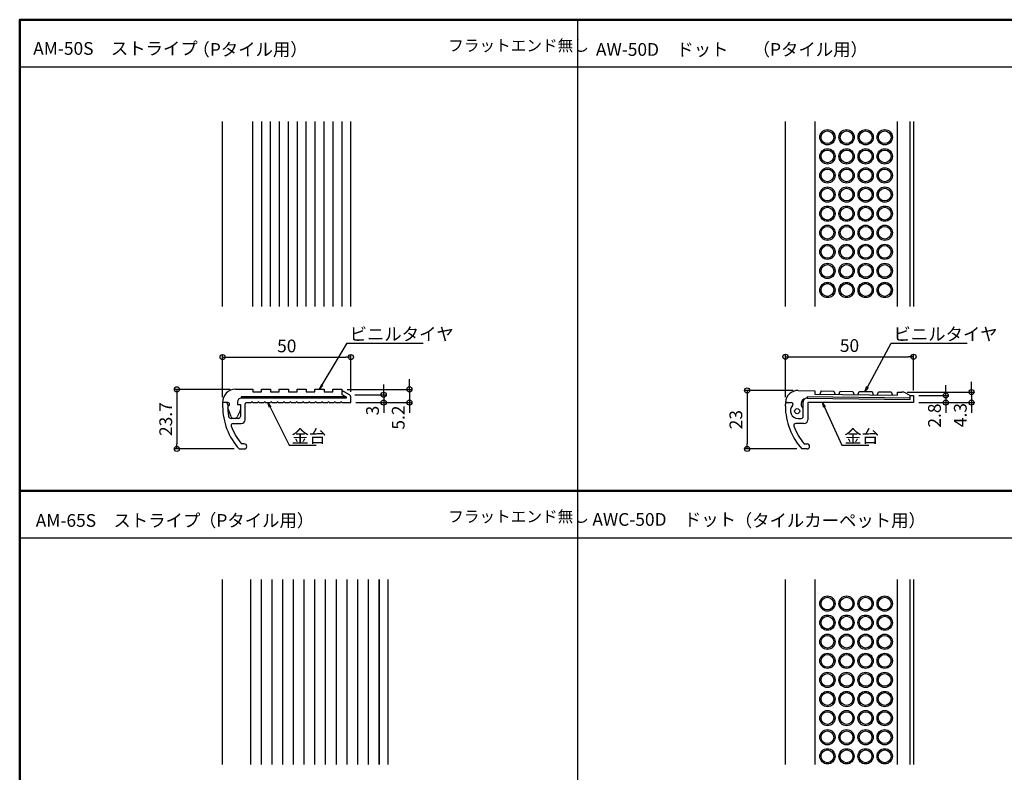
# Model space of a CAD drawing. Units: millimetres. Extents: x -970 to -170, y -2770 to -2216.
# Drawn here: x -970 to -584, y -2512 to -2216 of the extents above; entities that cross this region are included whole.
import ezdxf
from ezdxf import colors
from ezdxf.entities.mleader import LeaderData, LeaderLine
from ezdxf.math import Vec2, Vec3

# ---------------------------------------------------------------- set-up
doc = ezdxf.new("R2010")
doc.units = ezdxf.units.MM
for name, color, linetype in [('1', 3, 'Continuous'), ('2', 4, 'Continuous'), ('moji', 70, 'Continuous'), ('zumenwaku', 190, 'Continuous')]:
    doc.layers.add(name, color=color, linetype=linetype)
doc.layers.add('6文字', color=2, linetype='Continuous', lineweight=20)
doc.styles.add('MSP', font='txt')
doc.styles.get("Standard").update_dxf_attribs({"font": 'simplex.shx', "width": 0.7, "bigfont": 'bigfont.shx'})
doc.dimstyles.new('寸法1：2', dxfattribs={"dimscale": 2, "dimtxt": 2.5, "dimasz": 1, "dimexe": 0.5, "dimexo": 1, "dimtad": 1, "dimdec": 3, "dimzin": 9, "dimdsep": 46, "dimtxsty": 'Standard', "dimblk": 'ORIGIN', "dimcen": 1, "dimclrd": 11, "dimclre": 11, "dimclrt": 2, "dimadec": 3, "dimazin": 2, "dimtfac": 1, "dimtdec": 3, "dimtix": 1, "dimtmove": 2, "dimatfit": 3, "dimldrblk": 'OPEN', "dimfxl": 0.2, "dimarcsym": 0})

# ---------------------------------------------------------------- blocks, each defined once
blk = doc.blocks.new('_Origin')
at = {"color": 0, "linetype": 'ByBlock', "lineweight": -2}
blk.add_line((0, 0), (-1, 0), dxfattribs=at)
blk.add_circle((0, 0), 0.5, dxfattribs=at)
blk = doc.blocks.new('*D7')
at = {"color": 11, "lineweight": -2, "transparency": 16777216}
for p, q in [((-669.71, -2364.61), (-669.71, -2347.69)), ((-667.71, -2348.69), (-621.35, -2348.69)), ((-619.35, -2361.91), (-619.35, -2347.69))]:
    blk.add_line(p, q, dxfattribs=at)
at = {"layer": 'Defpoints', "color": 0, "transparency": 16777216}
for p in [(-619.35, -2348.69), (-619.35, -2363.91), (-669.71, -2366.61)]:
    blk.add_point(p, dxfattribs=at)
at = {"color": 11, "lineweight": -2, "transparency": 16777216, "xscale": 2, "yscale": 2, "zscale": 2, "rotation": 180}
blk.add_blockref('_Origin', (-669.71, -2348.69), dxfattribs=at)
at = {"color": 11, "lineweight": -2, "transparency": 16777216, "xscale": 2, "yscale": 2, "zscale": 2}
blk.add_blockref('_Origin', (-619.35, -2348.69), dxfattribs=at)
at = {"color": 2, "transparency": 16777216, "insert": (-644.53, -2344.94), "char_height": 5, "attachment_point": 5}
blk.add_mtext('50', dxfattribs=at)
blk = doc.blocks.new('_Open')
at = {"color": 0, "linetype": 'ByBlock', "lineweight": -2}
for p, q in [((-1, 0.17), (0, 0)), ((-1, -0.17), (0, 0)), ((0, 0), (-1, 0))]:
    blk.add_line(p, q, dxfattribs=at)
blk = doc.blocks.new('*D8')
at = {"color": 11, "lineweight": -2, "transparency": 16777216}
for p, q in [((-666.7, -2361.91), (-685.76, -2361.91)), ((-684.76, -2363.91), (-684.76, -2382.91)), ((-665.21, -2384.91), (-685.76, -2384.91))]:
    blk.add_line(p, q, dxfattribs=at)
at = {"layer": 'Defpoints', "color": 0, "transparency": 16777216}
for p in [(-664.7, -2361.91), (-684.76, -2384.91), (-663.21, -2384.91)]:
    blk.add_point(p, dxfattribs=at)
at = {"color": 11, "lineweight": -2, "transparency": 16777216, "xscale": 2, "yscale": 2, "zscale": 2}
for p, rotation in [((-684.76, -2361.91), 90), ((-684.76, -2384.91), 270)]:
    blk.add_blockref('_Origin', p, dxfattribs=dict(at, rotation=rotation))
at = {"color": 2, "transparency": 16777216, "insert": (-688.51, -2373.41), "char_height": 5, "attachment_point": 5, "rotation": 90}
blk.add_mtext('23', dxfattribs=at)
blk = doc.blocks.new('*D13')
at = {"color": 11, "lineweight": -2, "transparency": 16777216}
for p, q in [((-606.76, -2361.91), (-606.76, -2359.91)), ((-617.35, -2363.91), (-605.76, -2363.91)), ((-606.76, -2363.91), (-606.76, -2366.71)), ((-617.35, -2366.71), (-605.76, -2366.71)), ((-606.76, -2368.71), (-606.76, -2370.71))]:
    blk.add_line(p, q, dxfattribs=at)
at = {"layer": 'Defpoints', "color": 0, "transparency": 16777216}
for p in [(-619.35, -2363.91), (-619.35, -2366.71), (-606.76, -2366.71)]:
    blk.add_point(p, dxfattribs=at)
at = {"color": 11, "lineweight": -2, "transparency": 16777216, "xscale": 2, "yscale": 2, "zscale": 2}
for p, rotation in [((-606.76, -2363.91), 270), ((-606.76, -2366.71), 90)]:
    blk.add_blockref('_Origin', p, dxfattribs=dict(at, rotation=rotation))
at = {"color": 2, "transparency": 16777216, "insert": (-610.51, -2371.79), "char_height": 5, "attachment_point": 5, "rotation": 90}
blk.add_mtext('2.8', dxfattribs=at)
blk = doc.blocks.new('*D14')
at = {"color": 11, "lineweight": -2, "transparency": 16777216}
for p, q in [((-596.61, -2360.57), (-596.61, -2358.57)), ((-621.92, -2362.57), (-595.61, -2362.57)), ((-596.61, -2362.57), (-596.61, -2366.71)), ((-617.35, -2366.71), (-595.61, -2366.71)), ((-596.61, -2368.71), (-596.61, -2370.71))]:
    blk.add_line(p, q, dxfattribs=at)
at = {"layer": 'Defpoints', "color": 0, "transparency": 16777216}
for p in [(-623.92, -2362.57), (-619.35, -2366.71), (-596.61, -2366.71)]:
    blk.add_point(p, dxfattribs=at)
at = {"color": 11, "lineweight": -2, "transparency": 16777216, "xscale": 2, "yscale": 2, "zscale": 2}
for p, rotation in [((-596.61, -2362.57), 270), ((-596.61, -2366.71), 90)]:
    blk.add_blockref('_Origin', p, dxfattribs=dict(at, rotation=rotation))
at = {"color": 2, "transparency": 16777216, "insert": (-600.36, -2371.61), "char_height": 5, "attachment_point": 5, "rotation": 90}
blk.add_mtext('4.3', dxfattribs=at)
blk = doc.blocks.new('*D15')
at = {"color": 11, "lineweight": -2, "transparency": 16777216}
for p, q in [((-887.71, -2361.49), (-909.66, -2361.49)), ((-908.66, -2363.49), (-908.66, -2382.91)), ((-886.21, -2384.91), (-909.66, -2384.91))]:
    blk.add_line(p, q, dxfattribs=at)
at = {"layer": 'Defpoints', "color": 0, "transparency": 16777216}
for p in [(-885.71, -2361.49), (-908.66, -2384.91), (-884.21, -2384.91)]:
    blk.add_point(p, dxfattribs=at)
at = {"color": 11, "lineweight": -2, "transparency": 16777216, "xscale": 2, "yscale": 2, "zscale": 2}
for p, rotation in [((-908.66, -2361.49), 90), ((-908.66, -2384.91), 270)]:
    blk.add_blockref('_Origin', p, dxfattribs=dict(at, rotation=rotation))
at = {"color": 2, "transparency": 16777216, "insert": (-912.41, -2373.2), "char_height": 5, "attachment_point": 5, "rotation": 90}
blk.add_mtext('23.7', dxfattribs=at)
blk = doc.blocks.new('*D16')
at = {"color": 11, "lineweight": -2, "transparency": 16777216}
for p, q in [((-890.71, -2364.61), (-890.71, -2347.84)), ((-888.71, -2348.84), (-842.35, -2348.84)), ((-840.35, -2362.49), (-840.35, -2347.84))]:
    blk.add_line(p, q, dxfattribs=at)
at = {"layer": 'Defpoints', "color": 0, "transparency": 16777216}
for p in [(-840.35, -2348.84), (-840.35, -2364.49), (-890.71, -2366.61)]:
    blk.add_point(p, dxfattribs=at)
at = {"color": 11, "lineweight": -2, "transparency": 16777216, "xscale": 2, "yscale": 2, "zscale": 2, "rotation": 180}
blk.add_blockref('_Origin', (-890.71, -2348.84), dxfattribs=at)
at = {"color": 11, "lineweight": -2, "transparency": 16777216, "xscale": 2, "yscale": 2, "zscale": 2}
blk.add_blockref('_Origin', (-840.35, -2348.84), dxfattribs=at)
at = {"color": 2, "transparency": 16777216, "insert": (-865.53, -2345.09), "char_height": 5, "attachment_point": 5}
blk.add_mtext('50', dxfattribs=at)
blk = doc.blocks.new('*D17')
at = {"color": 11, "lineweight": -2, "transparency": 16777216}
for p, q in [((-827.47, -2361.62), (-827.47, -2359.62)), ((-838.85, -2363.62), (-826.47, -2363.62)), ((-827.47, -2363.62), (-827.47, -2366.71)), ((-838.35, -2366.71), (-826.47, -2366.71)), ((-827.47, -2368.71), (-827.47, -2370.71))]:
    blk.add_line(p, q, dxfattribs=at)
at = {"layer": 'Defpoints', "color": 0, "transparency": 16777216}
for p in [(-840.85, -2363.62), (-840.35, -2366.71), (-827.47, -2366.71)]:
    blk.add_point(p, dxfattribs=at)
at = {"color": 11, "lineweight": -2, "transparency": 16777216, "xscale": 2, "yscale": 2, "zscale": 2}
for p, rotation in [((-827.47, -2363.62), 270), ((-827.47, -2366.71), 90)]:
    blk.add_blockref('_Origin', p, dxfattribs=dict(at, rotation=rotation))
at = {"color": 2, "transparency": 16777216, "insert": (-831.22, -2369.83), "char_height": 5, "attachment_point": 5, "rotation": 90}
blk.add_mtext('3', dxfattribs=at)
blk = doc.blocks.new('*D18')
at = {"color": 11, "lineweight": -2, "transparency": 16777216}
for p, q in [((-817.35, -2359.49), (-817.35, -2357.49)), ((-841.85, -2361.49), (-816.35, -2361.49)), ((-817.35, -2361.49), (-817.35, -2366.71)), ((-838.35, -2366.71), (-816.35, -2366.71)), ((-817.35, -2368.71), (-817.35, -2370.71))]:
    blk.add_line(p, q, dxfattribs=at)
at = {"layer": 'Defpoints', "color": 0, "transparency": 16777216}
for p in [(-843.85, -2361.49), (-840.35, -2366.71), (-817.35, -2366.71)]:
    blk.add_point(p, dxfattribs=at)
at = {"color": 11, "lineweight": -2, "transparency": 16777216, "xscale": 2, "yscale": 2, "zscale": 2}
for p, rotation in [((-817.35, -2361.49), 270), ((-817.35, -2366.71), 90)]:
    blk.add_blockref('_Origin', p, dxfattribs=dict(at, rotation=rotation))
at = {"color": 2, "transparency": 16777216, "insert": (-821.1, -2372.58), "char_height": 5, "attachment_point": 5, "rotation": 90}
blk.add_mtext('5.2', dxfattribs=at)

msp = doc.modelspace()

# ---------------------------------------------------------------- linework, layer by layer
at = {"layer": '1', "linetype": 'Continuous'}
for p, q in [((-890.7086, -2328.9778), (-890.7086, -2256.2951)), ((-669.7086, -2328.9778), (-669.7086, -2256.2951)), ((-620.7086, -2328.9778), (-620.7086, -2256.2951)), ((-890.7086, -2508.886), (-890.7086, -2436.2034)), ((-669.7086, -2508.886), (-669.7086, -2436.2034)), ((-620.7086, -2508.886), (-620.7086, -2436.2034))]:
    msp.add_line(p, q, dxfattribs=at)
at = {"layer": '1', "color": 3, "linetype": 'Continuous'}
for p, q in [((-843.8486, -2256.2951), (-843.8486, -2328.9778)), ((-840.3486, -2328.9778), (-840.3486, -2256.2951)), ((-619.3486, -2256.2951), (-619.3486, -2328.9778)), ((-840.8476, -2363.6245), (-843.8486, -2361.8874)), ((-843.8486, -2361.8874), (-843.8486, -2363.4874)), ((-884.9086, -2366.4351), (-884.9086, -2367.4351)), ((-842.1486, -2364.9351), (-883.4086, -2364.9351)), ((-843.8486, -2363.4874), (-842.1486, -2364.4715)), ((-842.1486, -2364.4715), (-842.1486, -2364.9351)), ((-840.3486, -2366.7134), (-840.3486, -2364.49)), ((-662.7086, -2372.1634), (-662.7086, -2366.435)), ((-661.1872, -2364.9351), (-620.7086, -2365.5134)), ((-620.7086, -2365.5134), (-620.7086, -2363.9134)), ((-620.7086, -2363.9134), (-619.3486, -2363.9134)), ((-619.3486, -2363.9134), (-619.3486, -2366.7134)), ((-890.7086, -2366.9134), (-890.7086, -2368.0982)), ((-889.7037, -2366.6134), (-890.4086, -2366.6134)), ((-884.9086, -2367.4351), (-883.7086, -2367.4351)), ((-883.7086, -2367.4351), (-883.7086, -2372.1634)), ((-881.9086, -2373.4134), (-881.9086, -2367.2134)), ((-881.4086, -2366.7134), (-879.4486, -2366.7134)), ((-878.8486, -2366.7134), (-876.9486, -2366.7134)), ((-876.3486, -2366.7134), (-874.4486, -2366.7134)), ((-873.8486, -2366.7134), (-871.9486, -2366.7134)), ((-871.3486, -2366.7134), (-869.4486, -2366.7134)), ((-868.8486, -2366.7134), (-866.9486, -2366.7134)), ((-866.3486, -2366.7134), (-864.4486, -2366.7134)), ((-863.8486, -2366.7134), (-861.9486, -2366.7134)), ((-861.3486, -2366.7134), (-859.4486, -2366.7134)), ((-858.8486, -2366.7134), (-856.9486, -2366.7134)), ((-856.3486, -2366.7134), (-854.4486, -2366.7134)), ((-853.8486, -2366.7134), (-851.9486, -2366.7134)), ((-851.3486, -2366.7134), (-849.4486, -2366.7134)), ((-848.8486, -2366.7134), (-846.9486, -2366.7134)), ((-846.3486, -2366.7134), (-844.4486, -2366.7134)), ((-843.8486, -2366.7134), (-840.3486, -2366.7134)), ((-669.7086, -2366.6134), (-667.4586, -2366.6134)), ((-669.7086, -2368.0982), (-669.7086, -2367.3634)), ((-619.3486, -2366.7134), (-660.9086, -2366.7134)), ((-660.9086, -2366.7134), (-660.9086, -2373.4134)), ((-884.4586, -2372.9134), (-887.3752, -2372.9134)), ((-664.709, -2372.9134), (-663.4586, -2372.9134)), ((-886.633, -2374.9134), (-883.4086, -2374.9134)), ((-662.4086, -2374.9134), (-665.633, -2374.9134)), ((-884.2086, -2384.9134), (-882.2086, -2384.9134)), ((-882.2086, -2382.9134), (-883.3015, -2382.9134)), ((-661.2086, -2384.9134), (-663.2086, -2384.9134)), ((-662.3015, -2382.9134), (-661.2086, -2382.9134)), ((-829.2592, -2436.2034), (-829.2592, -2508.886)), ((-825.7592, -2508.886), (-825.7592, -2436.2034)), ((-619.3486, -2436.2034), (-619.3486, -2508.886))]:
    msp.add_line(p, q, dxfattribs=at)
for centre, radius, start, end in [((-883.4086, -2366.4351), 1.5, 90, 180), ((-879.1486, -2366.7134), 0.3, 0, 180), ((-876.6486, -2366.7134), 0.3, 0, 180), ((-874.1486, -2366.7134), 0.3, 0, 180), ((-871.6486, -2366.7134), 0.3, 0, 180), ((-869.1486, -2366.7134), 0.3, 0, 180), ((-866.6486, -2366.7134), 0.3, 0, 180), ((-864.1486, -2366.7134), 0.3, 0, 180), ((-861.6486, -2366.7134), 0.3, 0, 180), ((-859.1486, -2366.7134), 0.3, 0, 180), ((-856.6486, -2366.7134), 0.3, 0, 180), ((-854.1486, -2366.7134), 0.3, 0, 180), ((-851.6486, -2366.7134), 0.3, 0, 180), ((-849.1486, -2366.7134), 0.3, 0, 180), ((-846.6486, -2366.7134), 0.3, 0, 180), ((-844.1486, -2366.7134), 0.3, 0, 180), ((-841.3486, -2364.49), 1, 0, 59.935634), ((-661.2086, -2366.435), 1.5, 89.181544, 180), ((-890.4086, -2366.9134), 0.3, 90, 180), ((-865.7086, -2368.0982), 25, 180, 222.268574), ((-889.7037, -2367.6134), 1, 358.842466, 90), ((-865.7086, -2368.0982), 23, 178.842477, 189.986536), ((-881.4086, -2367.2134), 0.5, 90, 180), ((-668.9586, -2367.3634), 0.75, 90, 180), ((-644.7086, -2368.0982), 25, 180, 222.268574), ((-664.709, -2369.9134), 3, 137.156351, 270), ((-667.4586, -2367.3634), 0.75, 317.156344, 90), ((-887.3752, -2371.9134), 1, 189.986536, 270), ((-884.4586, -2372.1634), 0.75, 270, 0), ((-883.4086, -2373.4134), 1.5, 270, 0), ((-663.4586, -2372.1634), 0.75, 270, 0), ((-662.4086, -2373.4134), 1.5, 270, 0), ((-886.633, -2375.6634), 0.75, 90, 199.877341), ((-865.7086, -2368.0982), 23, 199.877341, 220.101067), ((-665.633, -2375.6634), 0.75, 90, 199.877341), ((-644.7086, -2368.0982), 23, 199.877341, 220.101067), ((-882.2086, -2383.9134), 1, 270, 90), ((-661.2086, -2383.9134), 1, 270, 90)]:
    msp.add_arc(centre, radius, start, end, dxfattribs=at)
at = {"layer": '2', "linetype": 'Continuous'}
for p, q in [((-878.8486, -2328.9778), (-878.8486, -2256.2951)), ((-875.4486, -2256.2951), (-875.4486, -2328.9778)), ((-871.8486, -2328.9778), (-871.8486, -2256.2951)), ((-868.4486, -2256.2951), (-868.4486, -2328.9778)), ((-864.8486, -2328.9778), (-864.8486, -2256.2951)), ((-861.4486, -2256.2951), (-861.4486, -2328.9778)), ((-857.8486, -2328.9778), (-857.8486, -2256.2951)), ((-854.4486, -2256.2951), (-854.4486, -2328.9778)), ((-850.8486, -2328.9778), (-850.8486, -2256.2951)), ((-847.4486, -2256.2951), (-847.4486, -2328.9778)), ((-658.2086, -2256.2951), (-658.2086, -2328.9778)), ((-625.7086, -2328.9778), (-625.7086, -2256.2951)), ((-885.7086, -2361.4874), (-878.8486, -2361.4874)), ((-878.8486, -2361.4874), (-878.8486, -2362.4874)), ((-878.8486, -2362.4874), (-875.4486, -2362.4874)), ((-875.4486, -2362.4874), (-875.4486, -2361.4874)), ((-875.4486, -2361.4874), (-871.8486, -2361.4874)), ((-871.8486, -2361.4874), (-871.8486, -2362.4874)), ((-871.8486, -2362.4874), (-868.4486, -2362.4874)), ((-868.4486, -2362.4874), (-868.4486, -2361.4874)), ((-868.4486, -2361.4874), (-864.8486, -2361.4874)), ((-864.8486, -2361.4874), (-864.8486, -2362.4874)), ((-864.8486, -2362.4874), (-861.4486, -2362.4874)), ((-861.4486, -2362.4874), (-861.4486, -2361.4874)), ((-861.4486, -2361.4874), (-857.8486, -2361.4874)), ((-857.8486, -2361.4874), (-857.8486, -2362.4874)), ((-857.8486, -2362.4874), (-854.4486, -2362.4874)), ((-854.4486, -2362.4874), (-854.4486, -2361.4874)), ((-854.4486, -2361.4874), (-850.8486, -2361.4874)), ((-850.8486, -2361.4874), (-850.8486, -2362.4874)), ((-850.8486, -2362.4874), (-847.4486, -2362.4874)), ((-847.4486, -2362.4874), (-847.4486, -2361.4874)), ((-847.4486, -2361.4874), (-843.8486, -2361.4874)), ((-843.8486, -2361.4874), (-843.8486, -2361.8874)), ((-664.7015, -2361.9134), (-658.1862, -2362.0779)), ((-658.1862, -2362.0779), (-658.2048, -2363.3777)), ((-655.6864, -2362.1136), (-656.205, -2363.4063)), ((-655.6864, -2362.1136), (-650.6869, -2362.185)), ((-650.6869, -2362.185), (-650.2056, -2363.492)), ((-648.7057, -2363.5134), (-648.1872, -2362.2207)), ((-648.1872, -2362.2207), (-643.1877, -2362.2921)), ((-643.1877, -2362.2921), (-642.7063, -2363.5992)), ((-641.2065, -2363.6206), (-640.688, -2362.3279)), ((-640.688, -2362.3279), (-635.6885, -2362.3993)), ((-635.6885, -2362.3993), (-635.2071, -2363.7063)), ((-633.7073, -2363.7277), (-633.1887, -2362.435)), ((-633.1887, -2362.435), (-628.1892, -2362.5064)), ((-628.1892, -2362.5064), (-627.7079, -2363.8134)), ((-625.7081, -2363.842), (-625.6895, -2362.5421)), ((-625.6895, -2362.5421), (-623.9231, -2362.5674)), ((-883.4086, -2364.4352), (-883.4086, -2364.9351)), ((-842.6486, -2364.4352), (-883.4086, -2364.4352)), ((-842.6486, -2364.1821), (-842.6486, -2364.9351)), ((-661.18, -2364.4352), (-661.1872, -2364.9351)), ((-620.7086, -2365.0134), (-661.18, -2364.4352)), ((-658.2048, -2363.3777), (-625.7081, -2363.842)), ((-622.544, -2362.9254), (-620.7086, -2363.9134)), ((-890.4086, -2366.6134), (-890.707, -2366.6134)), ((-888.7084, -2366.6134), (-889.7037, -2366.6134)), ((-887.4146, -2372.2554), (-888.7001, -2368.7237)), ((-883.8023, -2369.8976), (-884.9393, -2372.336)), ((-879.6592, -2508.886), (-879.6592, -2436.2034)), ((-875.4592, -2508.886), (-875.4592, -2436.2034)), ((-871.2592, -2508.886), (-871.2592, -2436.2034)), ((-867.0592, -2508.886), (-867.0592, -2436.2034)), ((-862.8592, -2508.886), (-862.8592, -2436.2034)), ((-858.6592, -2508.886), (-858.6592, -2436.2034)), ((-854.4592, -2508.886), (-854.4592, -2436.2034)), ((-850.2592, -2508.886), (-850.2592, -2436.2034)), ((-846.0592, -2508.886), (-846.0592, -2436.2034)), ((-841.8592, -2508.886), (-841.8592, -2436.2034)), ((-837.6592, -2508.886), (-837.6592, -2436.2034)), ((-833.4592, -2508.886), (-833.4592, -2436.2034)), ((-829.2592, -2508.886), (-829.2592, -2436.2034)), ((-658.1862, -2436.2034), (-658.1862, -2508.886)), ((-625.7086, -2508.886), (-625.7086, -2436.2034))]:
    msp.add_line(p, q, dxfattribs=at)
for centre, radius in [((-653.1875, -2262.4839), 3), ((-653.1875, -2262.4839), 2.5), ((-645.6875, -2262.4839), 3), ((-645.6875, -2262.4839), 2.5), ((-638.1875, -2262.4839), 3), ((-638.1875, -2262.4839), 2.5), ((-630.6875, -2262.4839), 3), ((-630.6875, -2262.4839), 2.5), ((-653.1875, -2269.9839), 3), ((-653.1875, -2269.9839), 2.5), ((-645.6875, -2269.9839), 3), ((-645.6875, -2269.9839), 2.5), ((-638.1875, -2269.9839), 3), ((-638.1875, -2269.9839), 2.5), ((-630.6875, -2269.9839), 3), ((-630.6875, -2269.9839), 2.5), ((-653.1875, -2277.4839), 3), ((-653.1875, -2277.4839), 2.5), ((-645.6875, -2277.4839), 3), ((-645.6875, -2277.4839), 2.5), ((-638.1875, -2277.4839), 3), ((-638.1875, -2277.4839), 2.5), ((-630.6875, -2277.4839), 3), ((-630.6875, -2277.4839), 2.5), ((-653.1875, -2284.9839), 3), ((-653.1875, -2284.9839), 2.5), ((-645.6875, -2284.9839), 3), ((-645.6875, -2284.9839), 2.5), ((-638.1875, -2284.9839), 3), ((-638.1875, -2284.9839), 2.5), ((-630.6875, -2284.9839), 3), ((-630.6875, -2284.9839), 2.5), ((-653.1875, -2292.4839), 3), ((-653.1875, -2292.4839), 2.5), ((-645.6875, -2292.4839), 3), ((-645.6875, -2292.4839), 2.5), ((-638.1875, -2292.4839), 3), ((-638.1875, -2292.4839), 2.5), ((-630.6875, -2292.4839), 3), ((-630.6875, -2292.4839), 2.5), ((-653.1875, -2299.9839), 3), ((-653.1875, -2299.9839), 2.5), ((-645.6875, -2299.9839), 3), ((-645.6875, -2299.9839), 2.5), ((-638.1875, -2299.9839), 3), ((-638.1875, -2299.9839), 2.5), ((-630.6875, -2299.9839), 3), ((-630.6875, -2299.9839), 2.5), ((-653.1875, -2307.4839), 3), ((-645.6875, -2307.4839), 3), ((-638.1875, -2307.4839), 3), ((-630.6875, -2307.4839), 3), ((-653.1875, -2307.4839), 2.5), ((-645.6875, -2307.4839), 2.5), ((-638.1875, -2307.4839), 2.5), ((-630.6875, -2307.4839), 2.5), ((-653.1875, -2314.9839), 3), ((-645.6875, -2314.9839), 3), ((-638.1875, -2314.9839), 3), ((-630.6875, -2314.9839), 3), ((-653.1875, -2314.9839), 2.5), ((-645.6875, -2314.9839), 2.5), ((-638.1875, -2314.9839), 2.5), ((-630.6875, -2314.9839), 2.5), ((-653.1875, -2322.4839), 3), ((-653.1875, -2322.4839), 2.5), ((-645.6875, -2322.4839), 3), ((-645.6875, -2322.4839), 2.5), ((-638.1875, -2322.4839), 3), ((-638.1875, -2322.4839), 2.5), ((-630.6875, -2322.4839), 3), ((-630.6875, -2322.4839), 2.5), ((-665.0836, -2370.0769), 1), ((-653.2086, -2445.6337), 3), ((-653.2086, -2445.6337), 2.5), ((-645.7086, -2445.6337), 3), ((-645.7086, -2445.6337), 2.5), ((-638.2086, -2445.6337), 3), ((-638.2086, -2445.6337), 2.5), ((-630.7086, -2445.6337), 3), ((-630.7086, -2445.6337), 2.5), ((-653.2086, -2453.1337), 3), ((-653.2086, -2453.1337), 2.5), ((-645.7086, -2453.1337), 3), ((-645.7086, -2453.1337), 2.5), ((-638.2086, -2453.1337), 3), ((-638.2086, -2453.1337), 2.5), ((-630.7086, -2453.1337), 3), ((-630.7086, -2453.1337), 2.5), ((-653.2086, -2460.6337), 3), ((-653.2086, -2460.6337), 2.5), ((-645.7086, -2460.6337), 3), ((-645.7086, -2460.6337), 2.5), ((-638.2086, -2460.6337), 3), ((-638.2086, -2460.6337), 2.5), ((-630.7086, -2460.6337), 3), ((-630.7086, -2460.6337), 2.5), ((-653.2086, -2468.1337), 3), ((-653.2086, -2468.1337), 2.5), ((-645.7086, -2468.1337), 3), ((-645.7086, -2468.1337), 2.5), ((-638.2086, -2468.1337), 3), ((-638.2086, -2468.1337), 2.5), ((-630.7086, -2468.1337), 3), ((-630.7086, -2468.1337), 2.5), ((-653.2086, -2475.6337), 3), ((-653.2086, -2475.6337), 2.5), ((-645.7086, -2475.6337), 3), ((-645.7086, -2475.6337), 2.5), ((-638.2086, -2475.6337), 3), ((-638.2086, -2475.6337), 2.5), ((-630.7086, -2475.6337), 3), ((-630.7086, -2475.6337), 2.5), ((-653.2086, -2483.1337), 3), ((-653.2086, -2483.1337), 2.5), ((-645.7086, -2483.1337), 3), ((-645.7086, -2483.1337), 2.5), ((-638.2086, -2483.1337), 3), ((-638.2086, -2483.1337), 2.5), ((-630.7086, -2483.1337), 3), ((-630.7086, -2483.1337), 2.5), ((-653.2086, -2490.6337), 3), ((-653.2086, -2490.6337), 2.5), ((-645.7086, -2490.6337), 3), ((-645.7086, -2490.6337), 2.5), ((-638.2086, -2490.6337), 3), ((-638.2086, -2490.6337), 2.5), ((-630.7086, -2490.6337), 3), ((-630.7086, -2490.6337), 2.5), ((-653.2086, -2498.1337), 3), ((-653.2086, -2498.1337), 2.5), ((-645.7086, -2498.1337), 3), ((-645.7086, -2498.1337), 2.5), ((-638.2086, -2498.1337), 3), ((-638.2086, -2498.1337), 2.5), ((-630.7086, -2498.1337), 3), ((-630.7086, -2498.1337), 2.5), ((-653.2086, -2505.6337), 3), ((-653.2086, -2505.6337), 2.5), ((-645.7086, -2505.6337), 3), ((-645.7086, -2505.6337), 2.5), ((-638.2086, -2505.6337), 3), ((-638.2086, -2505.6337), 2.5), ((-630.7086, -2505.6337), 3), ((-630.7086, -2505.6337), 2.5)]:
    msp.add_circle(centre, radius, dxfattribs=at)
for centre, radius, start, end in [((-885.7086, -2366.4874), 5, 90, 181.44368), ((-664.7015, -2366.9305), 5.0171, 90, 176.376664), ((-623.9659, -2365.567), 3, 61.70711, 89.181544), ((-661.2203, -2367.2574), 2.3225, 89.181595, 225.215868), ((-888.7084, -2367.3134), 0.7, 302.287844, 90), ((-887.9114, -2368.5748), 0.7921, 122.287841, 181.229511), ((-884.7086, -2369.4749), 1, 335, 0), ((-663.2086, -2369.2607), 0.5, 0, 45.215868), ((-886.475, -2371.9134), 1, 200, 270), ((-885.8457, -2371.9134), 1, 270, 335)]:
    msp.add_arc(centre, radius, start, end, dxfattribs=at)
at = {"layer": 'zumenwaku', "linetype": 'Continuous'}
for p, q in [((-751.4095, -2216.2987), (-751.4095, -2770.2987)), ((-970.0095, -2234.8223), (-312.4095, -2234.8223)), ((-970.0095, -2419.8223), (-312.4095, -2419.8223))]:
    msp.add_line(p, q, dxfattribs=at)
at = {"layer": 'zumenwaku', "linetype": 'Continuous', "lineweight": 50}
msp.add_line((-312.4095, -2401.2987), (-970.4095, -2401.2987), dxfattribs=at)
msp.add_lwpolyline([(-970.4095, -2770.2987), (-170.4095, -2770.2987), (-170.4095, -2216.2987), (-970.4095, -2216.2987)], close=True, dxfattribs=at)

# ---------------------------------------------------------------- texts
at = {"layer": 'moji', "linetype": 'Continuous', "style": 'MSP'}
for s, p in [('AM-50S\u3000ストライプ', (-965.1041, -2230.0952)), ('（Pタイル用）', (-902.5612, -2230.4952)), ('AW-50D\u3000ドット', (-744.1041, -2230.4952)), ('（Pタイル用）', (-682.5612, -2230.4952)), ('AM-65S\u3000ストライプ', (-964.1041, -2415.4952)), ('（Pタイル用）', (-899.9969, -2415.4952)), ('AWC-50D\u3000ドット', (-745.5041, -2415.0952)), ('（タイルカーペット用）', (-689.574, -2415.4952))]:
    msp.add_text(s, height=5, dxfattribs=at).set_placement(p)
at = {"layer": 'moji', "linetype": 'Continuous', "char_height": 4.5, "width": 64.1772, "attachment_point": 7, "style": 'MSP'}
for insert in [(-802.1353, -2230.0952), (-802.1353, -2415.0952)]:
    msp.add_mtext('フラットエンド無し', dxfattribs=dict(at, insert=insert))

# ---------------------------------------------------------------- dimensions: what is measured, and where the dimension line sits
for base, p1, p2, picture, middle in [((-840.3486, -2348.8399), (-890.707, -2366.6134), (-840.3486, -2364.49), '*D16', (-865.5278, -2345.0899)), ((-619.3486, -2348.6928), (-669.7086, -2366.6135), (-619.3486, -2363.9134), '*D7', (-644.5286, -2344.9428))]:
    dim = msp.add_linear_dim(base=base, p1=p1, p2=p2, dimstyle='寸法1：2', override={"dimdec": 0})
    dim.commit()
    dim.dimension.update_dxf_attribs({"geometry": picture, "text_midpoint": middle})
for base, p1, override, picture, middle in [((-817.3466, -2366.7134), (-843.8486, -2361.4874), {"dimdec": 1}, '*D18', (-821.0966, -2372.5808)), ((-827.4676, -2366.7134), (-840.8476, -2363.6245), {"dimdec": 0}, '*D17', (-831.2176, -2369.8349))]:
    dim = msp.add_linear_dim(base=base, p1=p1, p2=(-840.3486, -2366.7134), angle=90, dimstyle='寸法1：2', override=override)
    dim.commit()
    dim.dimension.update_dxf_attribs({"geometry": picture, "text_midpoint": middle, "dimtype": 160})
dim = msp.add_linear_dim(base=(-596.6083, -2366.7134), p1=(-623.9231, -2362.5673), p2=(-619.3486, -2366.7134), angle=90, text='4.3', dimstyle='寸法1：2')
dim.commit()
dim.dimension.update_dxf_attribs({"geometry": '*D14', "text_midpoint": (-600.3583, -2371.6097), "dimtype": 160})
dim = msp.add_linear_dim(base=(-908.6642, -2384.9134), p1=(-885.7086, -2361.4874), p2=(-884.2086, -2384.9134), angle=90, text='23.7', dimstyle='寸法1：2')
dim.commit()
dim.dimension.update_dxf_attribs({"geometry": '*D15', "text_midpoint": (-912.4142, -2373.2004)})
dim = msp.add_linear_dim(base=(-684.76, -2384.9134), p1=(-664.7015, -2361.9134), p2=(-663.2086, -2384.9134), angle=90, dimstyle='寸法1：2')
dim.commit()
dim.dimension.update_dxf_attribs({"geometry": '*D8', "text_midpoint": (-688.51, -2373.4134)})
dim = msp.add_linear_dim(base=(-606.7577, -2366.7134), p1=(-619.3486, -2363.9134), p2=(-619.3486, -2366.7134), angle=90, dimstyle='寸法1：2')
dim.commit()
dim.dimension.update_dxf_attribs({"geometry": '*D13', "text_midpoint": (-610.5077, -2371.7942), "dimtype": 160})

# ---------------------------------------------------------------- leaders
at = {"layer": '6文字'}
ml = msp.add_multileader_mtext('Standard', dxfattribs=at)
ml.set_content('ビニルタイヤ', color=256)
ml.set_leader_properties(color=11)
ml.set_arrow_properties(name='OPEN')
ml.build(insert=Vec2(0, 0))
ml.multileader.update_dxf_attribs({"text_left_attachment_type": 6, "text_right_attachment_type": 6, "dogleg_length": 0.36, "arrow_head_size": 2, "scale": 2})
ctx = ml.context
ctx.base_point, ctx.scale, ctx.char_height, ctx.arrow_head_size, ctx.landing_gap_size, ctx.plane_origin = Vec3(-841.0313, -2343.3071), 2, 5, 2, 0.18, Vec3(-841.7513, -2343.3071)
ctx.left_attachment, ctx.right_attachment = 6, 6
notes = []
notes.append((ctx, [(0, (1, 1, 0), (-841.7513, -2343.3071), (1, 0), 0.72, [(0, [(-852.6486, -2361.4874)], 0, [])])]))
ctx.mtext.insert, ctx.mtext.flow_direction = Vec3(-840.8513, -2337.3071), 5
ml = msp.add_multileader_mtext('Standard', dxfattribs=at)
ml.set_content('ビニルタイヤ', color=256)
ml.set_leader_properties(color=11)
ml.set_arrow_properties(name='OPEN')
ml.build(insert=Vec2(0, 0))
ml.multileader.update_dxf_attribs({"text_left_attachment_type": 6, "text_right_attachment_type": 6, "dogleg_length": 0.36, "arrow_head_size": 2, "scale": 2})
ctx = ml.context
ctx.base_point, ctx.scale, ctx.char_height, ctx.arrow_head_size, ctx.landing_gap_size, ctx.plane_origin = Vec3(-627.4559, -2343.3071), 2, 5, 2, 0.18, Vec3(-628.1759, -2343.3071)
ctx.left_attachment, ctx.right_attachment = 6, 6
notes.append((ctx, [(0, (1, 1, 0), (-628.1759, -2343.3071), (1, 0), 0.72, [(0, [(-638.4644, -2362.3597)], 0, [])])]))
ctx.mtext.insert, ctx.mtext.flow_direction = Vec3(-627.2759, -2337.3071), 5
ml = msp.add_multileader_mtext('Standard', dxfattribs=at)
ml.set_content('金台', color=256)
ml.set_leader_properties(color=11)
ml.set_arrow_properties(name='OPEN')
ml.build(insert=Vec2(0, 0))
ml.multileader.update_dxf_attribs({"text_left_attachment_type": 6, "text_right_attachment_type": 6, "dogleg_length": 0.36, "arrow_head_size": 2, "scale": 2})
ctx = ml.context
ctx.base_point, ctx.scale, ctx.char_height, ctx.arrow_head_size, ctx.landing_gap_size, ctx.plane_origin = Vec3(-863.83, -2383.4501), 2, 5, 2, 0.18, Vec3(-864.55, -2385.5578)
ctx.left_attachment, ctx.right_attachment = 6, 6
notes.append((ctx, [(0, (1, 1, 0), (-864.55, -2383.4501), (1, 0), 0.72, [(0, [(-872.8986, -2366.7134)], 0, [])])]))
ctx.mtext.insert, ctx.mtext.flow_direction = Vec3(-863.65, -2377.4501), 5
ml = msp.add_multileader_mtext('Standard', dxfattribs=at)
ml.set_content('金台', color=256)
ml.set_leader_properties(color=11)
ml.set_arrow_properties(name='OPEN')
ml.build(insert=Vec2(0, 0))
ml.multileader.update_dxf_attribs({"text_left_attachment_type": 6, "text_right_attachment_type": 6, "dogleg_length": 0.36, "arrow_head_size": 2, "scale": 2})
ctx = ml.context
ctx.base_point, ctx.scale, ctx.char_height, ctx.arrow_head_size, ctx.landing_gap_size, ctx.plane_origin = Vec3(-646.7621, -2383.4501), 2, 5, 2, 0.18, Vec3(-647.4821, -2385.5578)
ctx.left_attachment, ctx.right_attachment = 6, 6
notes.append((ctx, [(0, (1, 1, 0), (-647.4821, -2383.4501), (1, 0), 0.72, [(0, [(-655.152, -2366.7134)], 0, [])])]))
ctx.mtext.insert, ctx.mtext.flow_direction = Vec3(-646.5821, -2377.4501), 5
for ctx, leaders in notes:
    for number, flags, end, landing, length, lines in leaders:
        leader = LeaderData()
        leader.index, (leader.has_last_leader_line, leader.has_dogleg_vector, leader.attachment_direction) = number, flags
        leader.last_leader_point, leader.dogleg_vector, leader.dogleg_length = Vec3(end), Vec3(landing), length
        for number, points, colour, breaks in lines:
            line = LeaderLine()
            line.index, line.vertices, line.color, line.breaks = number, Vec3.list(points), colors.encode_raw_color(colour), breaks
            leader.lines.append(line)
        ctx.leaders.append(leader)

doc.saveas('drawing.dxf')
